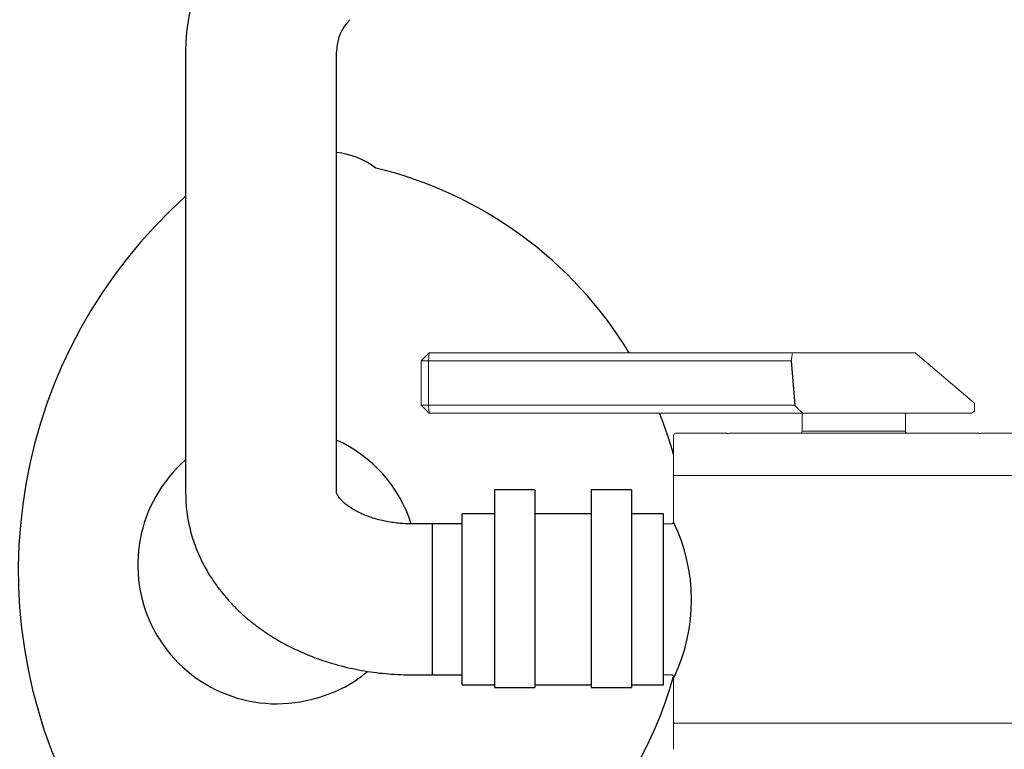
# Model space of a CAD drawing. Units: millimetres. Extents: x 103161 to 108498, y 32502 to 36625.
# Drawn here: x 105670 to 106159, y 34276 to 34638 of the extents above; entities that cross this region are included whole.
import ezdxf

# ---------------------------------------------------------------- set-up
doc = ezdxf.new("R2010")
doc.units = ezdxf.units.MM
doc.header["$LTSCALE"] = 10

# ---------------------------------------------------------------- blocks, each defined once
blk = doc.blocks.new('93004.01_ms - va')
at = {"lineweight": -2}
for p, q in [((752, -374.71), (752, -437.36)), ((827, -437.36), (827, -374.71)), ((752, -437.36), (752, -500.01)), ((827, -500.01), (827, -437.36)), ((752, -500.01), (752, -542.43)), ((827, -542.43), (827, -500.01)), ((752, -542.43), (752, -586.73)), ((827, -586.73), (827, -542.43)), ((752, -586.73), (752, -593.8)), ((827, -593.8), (827, -586.73)), ((925.5, -592.33), (905.5, -592.33)), ((905.5, -592.33), (905.5, -605.33)), ((925.5, -592.33), (925.5, -605.33)), ((973.5, -592.33), (953.5, -592.33)), ((953.5, -592.33), (953.5, -605.33)), ((973.5, -592.33), (973.5, -605.33)), ((905.5, -604.33), (889.5, -604.33)), ((889.5, -689.33), (889.5, -604.33)), ((905.5, -605.33), (905.5, -626.53)), ((953.5, -604.33), (925.5, -604.33)), ((925.5, -605.33), (925.5, -626.53)), ((953.5, -605.33), (953.5, -626.53)), ((989.5, -604.33), (973.5, -604.33)), ((973.5, -605.33), (973.5, -626.53)), ((989.5, -689.33), (989.5, -604.33)), ((874.5, -609.33), (864.5, -609.33)), ((889.5, -609.33), (874.5, -609.33)), ((874.5, -609.33), (874.5, -620.32)), ((874.5, -609.33), (874.5, -646.83)), ((874.5, -620.32), (874.5, -684.33)), ((905.5, -626.53), (905.5, -690.58)), ((925.5, -626.53), (925.5, -690.58)), ((953.5, -626.53), (953.5, -630.58)), ((953.5, -630.58), (953.5, -690.58)), ((973.5, -626.53), (973.5, -630.58)), ((973.5, -630.58), (973.5, -690.58)), ((874.5, -646.83), (874.5, -684.33)), ((864.5, -684.33), (874.5, -684.33)), ((874.5, -684.33), (889.5, -684.33)), ((889.5, -689.33), (905.5, -689.33)), ((925.5, -689.33), (953.5, -689.33)), ((973.5, -689.33), (989.5, -689.33)), ((905.5, -690.58), (925.5, -690.58)), ((953.5, -690.58), (973.5, -690.58))]:
    blk.add_line(p, q, dxfattribs=at)
at = {"color": 7, "linetype": 'Continuous', "lineweight": 15}
for p, q in [((873, -524.33), (869, -528.33)), ((869, -550.33), (869, -528.33)), ((872.65, -528.33), (869, -528.33)), ((872.65, -528.33), (873, -524.33)), ((872.65, -528.33), (872.65, -550.33)), ((1052.95, -528.33), (872.65, -528.33)), ((873, -524.33), (1114.53, -524.33)), ((1144, -549.33), (1114.53, -524.33)), ((872.65, -550.33), (869, -550.33)), ((869, -550.33), (873, -554.33)), ((872.65, -550.33), (1054.71, -550.33)), ((872.65, -550.33), (873, -554.33)), ((1144, -549.33), (1144, -553.33)), ((1142.59, -554.33), (873, -554.33)), ((1058.3, -554.33), (1058.3, -563.33)), ((1109.7, -561.92), (1109.7, -554.33)), ((1142.59, -554.33), (1144, -553.33)), ((1109.7, -563.33), (1109.7, -561.92)), ((994.5, -565.33), (994.5, -585.03)), ((995.5, -564.33), (1020.79, -564.33)), ((1022.05, -564.33), (1084, -564.33)), ((1084, -564.33), (1145.95, -564.33)), ((1147.21, -564.33), (1172.5, -564.33)), ((994.5, -585.63), (994.49, -608.46)), ((994.5, -585.03), (994.8, -585.33)), ((994.8, -585.33), (994.5, -585.63)), ((1173.2, -585.33), (994.8, -585.33)), ((993.5, -609.33), (989.5, -609.33)), ((989.5, -684.33), (993.5, -684.33)), ((994.5, -685.99), (994.5, -708.03)), ((994.5, -708.03), (994.8, -708.33)), ((994.8, -708.33), (994.5, -708.63)), ((994.5, -708.63), (994.5, -721.33)), ((994.8, -708.33), (1173.2, -708.33))]:
    blk.add_line(p, q, dxfattribs=at)
blk.add_line((1052.95, -528.33), (1054.71, -550.33))
at = {"color": 8, "linetype": 'Continuous', "lineweight": 15}
for p, q in [((1058.3, -563.33), (1084, -563.33)), ((1084, -563.33), (1109.7, -563.33))]:
    blk.add_line(p, q, dxfattribs=at)
at = {"lineweight": -2}
for centre, radius, start, end in [((849.5, -374.71), 97.5, 135, 180), ((849.5, -374.71), 22.5, 135, 180), ((799, -630), 203.11, 31.3481, 76.4866), ((799, -630), 203.11, 15.7339, 21.8719), ((799, -630), 68.3, 17.6664, 65.7961), ((799, -630), 68.3, 283.5134, 309.5141), ((799, -630), 203.11, 283.5134, 344.2469)]:
    blk.add_arc(centre, radius, start, end, dxfattribs=at)
for centre, radius, start, end in [((822.19, -465.03), 40.58, 53.263, 83.1937), ((918.73, -632.62), 249.86, 131.8591, 208.3032), ((797.28, -629.67), 69.04, 130.9826, 284.8388), ((914.65, -647.25), 88.77, 334.5381, 25.9091)]:
    blk.add_arc(centre, radius, start, end)
at = {"color": 7, "linetype": 'Continuous', "lineweight": 15}
for centre, start, end in [((995.5, -565.33), 90, 180), ((1057.3, -563.33), 270, 0), ((1110.7, -563.33), 180, 270), ((993.5, -608.33), 270, 352.8192), ((993.5, -685.33), 7.1808, 90), ((995.48, -685.08), 187.1808, 215.5626)]:
    blk.add_arc(centre, 1, start, end, dxfattribs=at)
for points, knots in [([(1053.57, -524.33), (1053.43, -525.12), (1053.18, -526.45), (1053.01, -527.79), (1052.95, -528.33)], [0, 0, 0, 0, 0.588965, 1, 1, 1, 1]), ([(1054.71, -550.33), (1055.22, -550.96), (1056.25, -552.22), (1057.74, -553.52), (1058.67, -554.19), (1058.87, -554.33)], [0, 0, 0, 0, 0.43484, 0.877757, 1, 1, 1, 1]), ([(1022.05, -564.33), (1021.91, -564.34), (1021.62, -564.35), (1021.26, -564.36), (1020.97, -564.35), (1020.85, -564.34), (1020.79, -564.33)], [0, 0, 0, 0, 0.256111, 0.499786, 0.743575, 1, 1, 1, 1]), ([(1147.21, -564.33), (1147.15, -564.34), (1147.03, -564.35), (1146.74, -564.36), (1146.38, -564.35), (1146.09, -564.34), (1145.95, -564.33)], [0, 0, 0, 0, 0.2561024, 0.4997773, 0.7435642, 1, 1, 1, 1])]:
    blk.add_open_spline(points, degree=3, knots=knots, dxfattribs=at)
at = {"lineweight": -2}
for points, knots in [([(752, -593.8), (752.02, -595.01), (752.06, -597.84), (752.43, -602.27), (753.13, -607.09), (754.15, -611.86), (755.46, -616.57), (757.08, -621.21), (759, -625.77), (761.22, -630.23), (763.72, -634.6), (766.51, -638.85), (769.58, -642.97), (772.93, -646.96), (776.54, -650.8), (780.42, -654.49), (784.55, -658), (788.91, -661.34), (793.51, -664.47), (798.31, -667.41), (803.32, -670.13), (808.5, -672.63), (813.84, -674.91), (819.33, -676.94), (824.95, -678.74), (830.68, -680.3), (836.5, -681.6), (842.4, -682.66), (848.35, -683.46), (854.35, -684.02), (859.74, -684.29), (863.13, -684.32), (864.5, -684.33)], [0, 0, 0, 0, 0.023746, 0.055645, 0.087531, 0.119445, 0.151432, 0.183533, 0.215789, 0.248235, 0.280904, 0.313824, 0.347014, 0.380488, 0.41425, 0.448293, 0.482606, 0.517164, 0.55194, 0.586901, 0.622013, 0.65724, 0.692552, 0.727921, 0.763324, 0.79874, 0.83416, 0.869577, 0.904991, 0.940403, 0.975819, 1, 1, 1, 1]), ([(864.5, -609.33), (863.95, -609.33), (862.25, -609.32), (859.43, -609.17), (856.06, -608.84), (852.77, -608.34), (849.59, -607.69), (846.55, -606.9), (843.68, -605.99), (841, -604.97), (838.54, -603.87), (836.3, -602.71), (834.31, -601.52), (832.58, -600.32), (831.1, -599.15), (829.87, -598.03), (828.9, -596.99), (828.16, -596.06), (827.62, -595.27), (827.28, -594.63), (827.09, -594.17), (827.01, -593.89), (827, -593.8), (827, -593.8), (827, -593.8)], [0, 0, 0, 0, 0.021427, 0.065797, 0.11012, 0.154334, 0.198398, 0.242278, 0.28595, 0.329409, 0.372666, 0.415763, 0.458772, 0.501806, 0.544979, 0.5885, 0.632655, 0.677829, 0.724545, 0.773531, 0.825861, 0.883279, 0.949148, 1, 1, 1, 1])]:
    blk.add_open_spline(points, degree=3, knots=knots, dxfattribs=at)

msp = doc.modelspace()

# ---------------------------------------------------------------- block references
msp.add_blockref('93004.01_ms - va', (105000, 34997))

doc.saveas('drawing.dxf')
